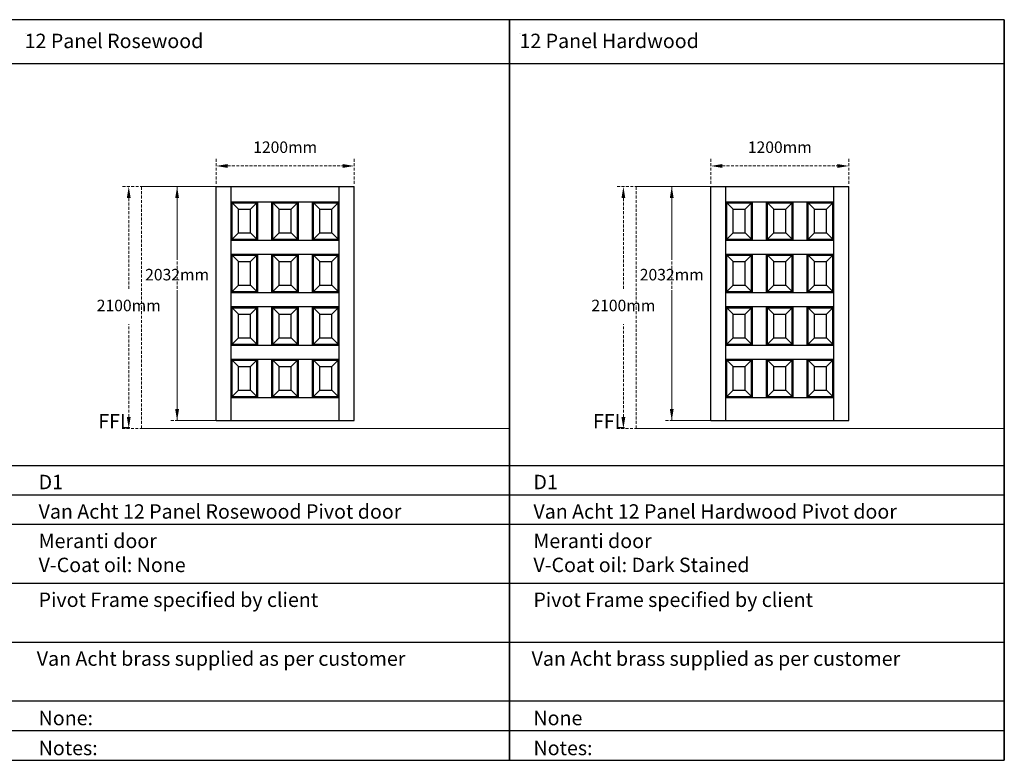
# Model space of a CAD drawing. Units: inches. Extents: x -23737 to 4480, y 907 to 47994.
# Drawn here: x -16966 to -8414, y 27233 to 33664 of the extents above; entities that cross this region are included whole.
import ezdxf

# ---------------------------------------------------------------- set-up
doc = ezdxf.new("R2010")
doc.units = ezdxf.units.IN
doc.header["$MEASUREMENT"] = 0
doc.linetypes.add('DASHEDX2', pattern=[38.1, 25.4, -12.7])
doc.layers.add('0 @ 1', color=7, linetype='Continuous')
doc.layers.add('0 @ 50', color=7, linetype='Continuous')
for name, color, linetype, lineweight in [('Dimension', 1, 'DASHEDX2', 18), ('Dimension @ 50', 1, 'DASHEDX2', 18), ('FFL', 7, 'DASHEDX2', 15), ('FFL @ 1', 7, 'DASHEDX2', 15), ('FFL @ 50', 7, 'DASHEDX2', 15)]:
    doc.layers.add(name, color=color, linetype=linetype, lineweight=lineweight)
doc.styles.get("Standard").update_dxf_attribs({"font": 'ROMANS.SHX'})
doc.styles.add('Van Acht', font='arial.ttf', dxfattribs={"height": 2.5})
doc.dimstyles.new('Van Acht', dxfattribs={"dimtxt": 2, "dimasz": 2, "dimexe": 1.25, "dimexo": 0.5, "dimgap": 2, "dimtad": 1, "dimtih": 1, "dimtoh": 1, "dimdec": 0, "dimtxsty": 'Standard', "dimcen": 2, "dimclrd": 1, "dimclre": 1, "dimclrt": 7, "dimadec": 0, "dimazin": 0, "dimtfac": 1, "dimtdec": 0, "dimtmove": 0, "dimatfit": 3, "dimfxl": 0, "dimlwd": 9, "dimlwe": 18, "dimarcsym": 0})

# ---------------------------------------------------------------- blocks, each defined once
blk = doc.blocks.new('*D316')
at = {"layer": 'Defpoints', "color": 0}
for p in [(-15908.6, 32214.6), (-15260, 32214.6), (-12710, 30114.2)]:
    blk.add_point(p, dxfattribs=at)
at = {"layer": 'FFL', "color": 1, "lineweight": 18}
for p, q in [((-15260.5, 32214.6), (-15909.8, 32214.6)), ((-12710.5, 30114.2), (-15909.8, 30114.2))]:
    blk.add_line(p, q, dxfattribs=at)
at = {"layer": 'FFL', "color": 1, "lineweight": 9}
for p, q in [((-15908.6, 32212.6), (-15908.6, 31172.6)), ((-15908.6, 30116.2), (-15908.6, 31166.6))]:
    blk.add_line(p, q, dxfattribs=at)
at = {"layer": 'FFL', "color": 1}
for points in [[(-15908.9, 32212.6), (-15908.3, 32212.6), (-15908.6, 32214.6)], [(-15908.9, 30116.2), (-15908.3, 30116.2), (-15908.6, 30114.2)]]:
    blk.add_solid(points, dxfattribs=at)
at = {"layer": 'FFL', "color": 7, "insert": (-15908.6, 31169.6), "char_height": 2, "attachment_point": 5}
blk.add_mtext('2100mm', dxfattribs=at)
blk = doc.blocks.new('*D317')
at = {"layer": 'Defpoints', "color": 0}
for p in [(-16018.6, 32214.6), (-15260, 32214.6), (-12710, 30114.2)]:
    blk.add_point(p, dxfattribs=at)
at = {"layer": 'FFL', "color": 1, "lineweight": 18}
for p, q in [((-15285, 32214.6), (-16081.1, 32214.6)), ((-12735, 30114.2), (-16081.1, 30114.2))]:
    blk.add_line(p, q, dxfattribs=at)
at = {"layer": 'FFL', "color": 1, "lineweight": 9}
for p, q in [((-16018.6, 32114.6), (-16018.6, 31319.6)), ((-16018.6, 30214.2), (-16018.6, 31019.6))]:
    blk.add_line(p, q, dxfattribs=at)
at = {"layer": 'FFL', "color": 1}
for points in [[(-16035.3, 32114.6), (-16001.9, 32114.6), (-16018.6, 32214.6)], [(-16035.3, 30214.2), (-16001.9, 30214.2), (-16018.6, 30114.2)]]:
    blk.add_solid(points, dxfattribs=at)
at = {"layer": 'FFL', "color": 7, "insert": (-16018.6, 31169.6), "char_height": 100, "attachment_point": 5}
blk.add_mtext('2100mm', dxfattribs=at)
blk = doc.blocks.new('*D86')
at = {"layer": 'Defpoints', "color": 0}
for p in [(-14060, 32394), (-15260, 32214.6), (-14060, 32214.6)]:
    blk.add_point(p, dxfattribs=at)
at = {"layer": 'Dimension', "color": 1, "lineweight": 18}
for p, q in [((-15260, 32239.6), (-15260, 32456.5)), ((-14060, 32239.6), (-14060, 32456.5))]:
    blk.add_line(p, q, dxfattribs=at)
at = {"layer": 'Dimension', "color": 1, "lineweight": 9}
blk.add_line((-15160, 32394), (-14160, 32394), dxfattribs=at)
at = {"layer": 'Dimension', "color": 1}
for points in [[(-15160, 32410.7), (-15160, 32377.3), (-15260, 32394)], [(-14160, 32410.7), (-14160, 32377.3), (-14060, 32394)]]:
    blk.add_solid(points, dxfattribs=at)
at = {"layer": 'Dimension', "color": 7, "insert": (-14660, 32544), "char_height": 100, "attachment_point": 5}
blk.add_mtext('1200mm', dxfattribs=at)
blk = doc.blocks.new('*D319')
at = {"layer": 'Defpoints', "color": 0}
for p in [(-15598.5, 32214.6), (-15260, 32214.6), (-15260, 30182.6)]:
    blk.add_point(p, dxfattribs=at)
at = {"layer": 'FFL', "color": 1, "lineweight": 18}
for p, q in [((-15285, 32214.6), (-15661, 32214.6)), ((-15285, 30182.6), (-15661, 30182.6))]:
    blk.add_line(p, q, dxfattribs=at)
at = {"layer": 'FFL', "color": 1, "lineweight": 9}
for p, q in [((-15598.5, 32114.6), (-15598.5, 31587.4)), ((-15598.5, 30282.6), (-15598.5, 31287.4))]:
    blk.add_line(p, q, dxfattribs=at)
at = {"layer": 'FFL', "color": 1}
for points in [[(-15615.2, 32114.6), (-15581.9, 32114.6), (-15598.5, 32214.6)], [(-15615.2, 30282.6), (-15581.9, 30282.6), (-15598.5, 30182.6)]]:
    blk.add_solid(points, dxfattribs=at)
at = {"layer": 'FFL', "color": 7, "insert": (-15598.5, 31437.4), "char_height": 100, "attachment_point": 5}
blk.add_mtext('2032mm', dxfattribs=at)
blk = doc.blocks.new('*D320')
at = {"layer": 'Defpoints', "color": 0}
for p in [(-15598.5, 32214.6), (-15260, 32214.6), (-15260, 30182.6)]:
    blk.add_point(p, dxfattribs=at)
at = {"layer": 'FFL', "color": 1, "lineweight": 18}
for p, q in [((-15260.5, 32214.6), (-15599.8, 32214.6)), ((-15260.5, 30182.6), (-15599.8, 30182.6))]:
    blk.add_line(p, q, dxfattribs=at)
at = {"layer": 'FFL', "color": 1, "lineweight": 9}
for p, q in [((-15598.5, 32212.6), (-15598.5, 31440.4)), ((-15598.5, 30184.6), (-15598.5, 31434.4))]:
    blk.add_line(p, q, dxfattribs=at)
at = {"layer": 'FFL', "color": 1}
for points in [[(-15598.9, 32212.6), (-15598.2, 32212.6), (-15598.5, 32214.6)], [(-15598.9, 30184.6), (-15598.2, 30184.6), (-15598.5, 30182.6)]]:
    blk.add_solid(points, dxfattribs=at)
at = {"layer": 'FFL', "color": 7, "insert": (-15598.5, 31437.4), "char_height": 2, "attachment_point": 5}
blk.add_mtext('2032mm', dxfattribs=at)
blk = doc.blocks.new('*D322')
at = {"layer": 'Defpoints', "color": 0}
for p in [(-11612.3, 32214.6), (-10963.7, 32214.6), (-8413.7, 30114.2)]:
    blk.add_point(p, dxfattribs=at)
at = {"layer": 'FFL', "color": 1, "lineweight": 18}
for p, q in [((-10964.2, 32214.6), (-11613.6, 32214.6)), ((-8414.2, 30114.2), (-11613.6, 30114.2))]:
    blk.add_line(p, q, dxfattribs=at)
at = {"layer": 'FFL', "color": 1, "lineweight": 9}
for p, q in [((-11612.3, 32212.6), (-11612.3, 31172.6)), ((-11612.3, 30116.2), (-11612.3, 31166.6))]:
    blk.add_line(p, q, dxfattribs=at)
at = {"layer": 'FFL', "color": 1}
for points in [[(-11612.6, 32212.6), (-11612, 32212.6), (-11612.3, 32214.6)], [(-11612.6, 30116.2), (-11612, 30116.2), (-11612.3, 30114.2)]]:
    blk.add_solid(points, dxfattribs=at)
at = {"layer": 'FFL', "color": 7, "insert": (-11612.3, 31169.6), "char_height": 2, "attachment_point": 5}
blk.add_mtext('2100mm', dxfattribs=at)
blk = doc.blocks.new('*D323')
at = {"layer": 'Defpoints', "color": 0}
for p in [(-11722.3, 32214.6), (-10963.7, 32214.6), (-8413.7, 30114.2)]:
    blk.add_point(p, dxfattribs=at)
at = {"layer": 'FFL', "color": 1, "lineweight": 18}
for p, q in [((-10988.7, 32214.6), (-11784.8, 32214.6)), ((-8438.7, 30114.2), (-11784.8, 30114.2))]:
    blk.add_line(p, q, dxfattribs=at)
at = {"layer": 'FFL', "color": 1, "lineweight": 9}
for p, q in [((-11722.3, 32114.6), (-11722.3, 31319.6)), ((-11722.3, 30214.2), (-11722.3, 31019.6))]:
    blk.add_line(p, q, dxfattribs=at)
at = {"layer": 'FFL', "color": 1}
for points in [[(-11739, 32114.6), (-11705.6, 32114.6), (-11722.3, 32214.6)], [(-11739, 30214.2), (-11705.6, 30214.2), (-11722.3, 30114.2)]]:
    blk.add_solid(points, dxfattribs=at)
at = {"layer": 'FFL', "color": 7, "insert": (-11722.3, 31169.6), "char_height": 100, "attachment_point": 5}
blk.add_mtext('2100mm', dxfattribs=at)
blk = doc.blocks.new('*D91')
at = {"layer": 'Defpoints', "color": 0}
for p in [(-9763.7, 32394), (-10963.7, 32214.6), (-9763.7, 32214.6)]:
    blk.add_point(p, dxfattribs=at)
at = {"layer": 'Dimension', "color": 1, "lineweight": 18}
for p, q in [((-10963.7, 32239.6), (-10963.7, 32456.5)), ((-9763.7, 32239.6), (-9763.7, 32456.5))]:
    blk.add_line(p, q, dxfattribs=at)
at = {"layer": 'Dimension', "color": 1, "lineweight": 9}
blk.add_line((-10863.7, 32394), (-9863.7, 32394), dxfattribs=at)
at = {"layer": 'Dimension', "color": 1}
for points in [[(-10863.7, 32410.7), (-10863.7, 32377.3), (-10963.7, 32394)], [(-9863.7, 32410.7), (-9863.7, 32377.3), (-9763.7, 32394)]]:
    blk.add_solid(points, dxfattribs=at)
at = {"layer": 'Dimension', "color": 7, "insert": (-10363.7, 32544), "char_height": 100, "attachment_point": 5}
blk.add_mtext('1200mm', dxfattribs=at)
blk = doc.blocks.new('*D325')
at = {"layer": 'Defpoints', "color": 0}
for p in [(-11302.2, 32214.6), (-10963.7, 32214.6), (-10963.7, 30182.6)]:
    blk.add_point(p, dxfattribs=at)
at = {"layer": 'FFL', "color": 1, "lineweight": 18}
for p, q in [((-10988.7, 32214.6), (-11364.7, 32214.6)), ((-10988.7, 30182.6), (-11364.7, 30182.6))]:
    blk.add_line(p, q, dxfattribs=at)
at = {"layer": 'FFL', "color": 1, "lineweight": 9}
for p, q in [((-11302.2, 32114.6), (-11302.2, 31587.4)), ((-11302.2, 30282.6), (-11302.2, 31287.4))]:
    blk.add_line(p, q, dxfattribs=at)
at = {"layer": 'FFL', "color": 1}
for points in [[(-11318.9, 32114.6), (-11285.6, 32114.6), (-11302.2, 32214.6)], [(-11318.9, 30282.6), (-11285.6, 30282.6), (-11302.2, 30182.6)]]:
    blk.add_solid(points, dxfattribs=at)
at = {"layer": 'FFL', "color": 7, "insert": (-11302.2, 31437.4), "char_height": 100, "attachment_point": 5}
blk.add_mtext('2032mm', dxfattribs=at)
blk = doc.blocks.new('*D326')
at = {"layer": 'Defpoints', "color": 0}
for p in [(-11302.2, 32214.6), (-10963.7, 32214.6), (-10963.7, 30182.6)]:
    blk.add_point(p, dxfattribs=at)
at = {"layer": 'FFL', "color": 1, "lineweight": 18}
for p, q in [((-10964.2, 32214.6), (-11303.5, 32214.6)), ((-10964.2, 30182.6), (-11303.5, 30182.6))]:
    blk.add_line(p, q, dxfattribs=at)
at = {"layer": 'FFL', "color": 1, "lineweight": 9}
for p, q in [((-11302.2, 32212.6), (-11302.2, 31440.4)), ((-11302.2, 30184.6), (-11302.2, 31434.4))]:
    blk.add_line(p, q, dxfattribs=at)
at = {"layer": 'FFL', "color": 1}
for points in [[(-11302.6, 32212.6), (-11301.9, 32212.6), (-11302.2, 32214.6)], [(-11302.6, 30184.6), (-11301.9, 30184.6), (-11302.2, 30182.6)]]:
    blk.add_solid(points, dxfattribs=at)
at = {"layer": 'FFL', "color": 7, "insert": (-11302.2, 31437.4), "char_height": 2, "attachment_point": 5}
blk.add_mtext('2032mm', dxfattribs=at)
blk = doc.blocks.new('*U376')
at = {"layer": '0 @ 1', "insert": (-16922.7, 33542.6), "char_height": 2.5, "width": 24.01, "attachment_point": 1, "style": 'Van Acht'}
blk.add_mtext('12 Panel Rosewood', dxfattribs=at)
at = {"layer": '0 @ 50', "insert": (-16922.7, 33542.6), "char_height": 125, "width": 2516.712, "attachment_point": 1, "style": 'Van Acht'}
blk.add_mtext('12 Panel Rosewood', dxfattribs=at)
blk = doc.blocks.new('*U377')
at = {"layer": '0 @ 1', "insert": (-12624.8, 33542.6), "char_height": 2.5, "width": 24.01, "attachment_point": 1, "style": 'Van Acht'}
blk.add_mtext('12 Panel Hardwood', dxfattribs=at)
at = {"layer": '0 @ 50', "insert": (-12624.8, 33542.6), "char_height": 125, "width": 2516.712, "attachment_point": 1, "style": 'Van Acht'}
blk.add_mtext('12 Panel Hardwood', dxfattribs=at)
blk = doc.blocks.new('*U371')
at = {"layer": 'FFL @ 1'}
dim = blk.add_linear_dim(base=(-15908.6, 32214.6), p1=(-12710, 30114.2), p2=(-15260, 32214.6), angle=90, dimstyle='Van Acht', override={"dimscale": 1, "dimpost": 'mm', "dimtix": 0, "dimtofl": 1, "dimtmove": 0, "dimatfit": 3}, dxfattribs=at)
dim.commit()
dim.dimension.update_dxf_attribs({"geometry": '*D316', "text_midpoint": (-15908.6, 31169.6), "dimtype": 128})
at = {"layer": 'FFL @ 50'}
dim = blk.add_linear_dim(base=(-16018.6, 32214.6), p1=(-12710, 30114.2), p2=(-15260, 32214.6), angle=90, dimstyle='Van Acht', override={"dimscale": 50, "dimpost": 'mm', "dimtix": 0, "dimtofl": 1, "dimtmove": 0, "dimatfit": 3}, dxfattribs=at)
dim.commit()
dim.dimension.update_dxf_attribs({"geometry": '*D317', "text_midpoint": (-16018.6, 31169.6), "dimtype": 128})
blk = doc.blocks.new('*U372')
at = {"layer": 'FFL @ 1'}
dim = blk.add_linear_dim(base=(-15598.5, 32214.6), p1=(-15260, 30182.6), p2=(-15260, 32214.6), angle=90, dimstyle='Van Acht', override={"dimscale": 1, "dimpost": 'mm', "dimtix": 0, "dimtofl": 1, "dimtmove": 0, "dimatfit": 3}, dxfattribs=at)
dim.commit()
dim.dimension.update_dxf_attribs({"geometry": '*D320', "text_midpoint": (-15598.5, 31437.4), "dimtype": 128})
at = {"layer": 'FFL @ 50'}
dim = blk.add_linear_dim(base=(-15598.5, 32214.6), p1=(-15260, 30182.6), p2=(-15260, 32214.6), angle=90, dimstyle='Van Acht', override={"dimscale": 50, "dimpost": 'mm', "dimtix": 0, "dimtofl": 1, "dimtmove": 0, "dimatfit": 3}, dxfattribs=at)
dim.commit()
dim.dimension.update_dxf_attribs({"geometry": '*D319', "text_midpoint": (-15598.5, 31437.4), "dimtype": 128})
blk = doc.blocks.new('*U373')
at = {"layer": 'FFL @ 1'}
dim = blk.add_linear_dim(base=(-11612.3, 32214.6), p1=(-8413.7, 30114.2), p2=(-10963.7, 32214.6), angle=90, dimstyle='Van Acht', override={"dimscale": 1, "dimpost": 'mm', "dimtix": 0, "dimtofl": 1, "dimtmove": 0, "dimatfit": 3}, dxfattribs=at)
dim.commit()
dim.dimension.update_dxf_attribs({"geometry": '*D322', "text_midpoint": (-11612.3, 31169.6), "dimtype": 128})
at = {"layer": 'FFL @ 50'}
dim = blk.add_linear_dim(base=(-11722.3, 32214.6), p1=(-8413.7, 30114.2), p2=(-10963.7, 32214.6), angle=90, dimstyle='Van Acht', override={"dimscale": 50, "dimpost": 'mm', "dimtix": 0, "dimtofl": 1, "dimtmove": 0, "dimatfit": 3}, dxfattribs=at)
dim.commit()
dim.dimension.update_dxf_attribs({"geometry": '*D323', "text_midpoint": (-11722.3, 31169.6), "dimtype": 128})
blk = doc.blocks.new('*U374')
at = {"layer": 'FFL @ 1'}
dim = blk.add_linear_dim(base=(-11302.2, 32214.6), p1=(-10963.7, 30182.6), p2=(-10963.7, 32214.6), angle=90, dimstyle='Van Acht', override={"dimscale": 1, "dimpost": 'mm', "dimtix": 0, "dimtofl": 1, "dimtmove": 0, "dimatfit": 3}, dxfattribs=at)
dim.commit()
dim.dimension.update_dxf_attribs({"geometry": '*D326', "text_midpoint": (-11302.2, 31437.4), "dimtype": 128})
at = {"layer": 'FFL @ 50'}
dim = blk.add_linear_dim(base=(-11302.2, 32214.6), p1=(-10963.7, 30182.6), p2=(-10963.7, 32214.6), angle=90, dimstyle='Van Acht', override={"dimscale": 50, "dimpost": 'mm', "dimtix": 0, "dimtofl": 1, "dimtmove": 0, "dimatfit": 3}, dxfattribs=at)
dim.commit()
dim.dimension.update_dxf_attribs({"geometry": '*D325', "text_midpoint": (-11302.2, 31437.4), "dimtype": 128})

msp = doc.modelspace()

# ---------------------------------------------------------------- linework, layer by layer
for p, q in [((-8413.7, 33664.1), (-23737.3, 33664.1)), ((-12711.5, 33664.1), (-12711.5, 27233.5)), ((-12711.5, 27233.5), (-12711.5, 33664.1)), ((-12711.5, 33664.1), (-12711.5, 27233.5)), ((-8413.7, 33664.1), (-8413.7, 27233.5)), ((-8413.7, 27233.5), (-8413.7, 33664.1)), ((-8413.7, 33664.1), (-8413.7, 27233.5)), ((-23737.3, 33283.8), (-8413.7, 33283.8)), ((-15260, 32214.6), (-14060, 32214.6)), ((-15260, 30182.6), (-15260, 32214.6)), ((-15129, 30182.6), (-15129, 32214.6)), ((-14191, 30182.6), (-14191, 32214.6)), ((-14060, 30182.6), (-14060, 32214.6)), ((-10963.7, 32214.6), (-9763.7, 32214.6)), ((-10963.7, 30182.6), (-10963.7, 32214.6)), ((-10832.7, 30182.6), (-10832.7, 32214.6)), ((-9894.7, 30182.6), (-9894.7, 32214.6)), ((-9763.7, 30182.6), (-9763.7, 32214.6)), ((-15129, 32083.6), (-14191, 32083.6)), ((-15120, 31750.1), (-15120, 32083.6)), ((-15120, 32074.6), (-14897.6, 32074.6)), ((-15120, 32074.6), (-15065, 32019.6)), ((-14906.6, 32074.6), (-14961.6, 32019.6)), ((-14906.6, 31759.1), (-14906.6, 32074.6)), ((-14897.6, 31750.1), (-14897.6, 32083.6)), ((-14775.6, 31750.1), (-14775.6, 32083.6)), ((-14775.6, 32074.6), (-14544.3, 32074.6)), ((-14766.6, 31759.1), (-14766.6, 32074.6)), ((-14766.6, 32074.6), (-14711.6, 32019.6)), ((-14553.3, 32074.6), (-14608.3, 32019.6)), ((-14553.3, 31759.1), (-14553.3, 32074.6)), ((-14544.3, 31750.1), (-14544.3, 32083.6)), ((-14422.3, 31750.1), (-14422.3, 32083.6)), ((-14422.3, 32074.6), (-14200, 32074.6)), ((-14413.3, 31759.1), (-14413.3, 32074.6)), ((-14413.3, 32074.6), (-14358.3, 32019.6)), ((-14200, 32074.6), (-14255, 32019.6)), ((-14200, 31750.1), (-14200, 32083.6)), ((-10832.7, 32083.6), (-9894.7, 32083.6)), ((-10823.7, 31750.1), (-10823.7, 32083.6)), ((-10823.7, 32074.6), (-10601.3, 32074.6)), ((-10823.7, 32074.6), (-10768.7, 32019.6)), ((-10610.3, 32074.6), (-10665.3, 32019.6)), ((-10610.3, 31759.1), (-10610.3, 32074.6)), ((-10601.3, 31750.1), (-10601.3, 32083.6)), ((-10479.3, 31750.1), (-10479.3, 32083.6)), ((-10479.3, 32074.6), (-10248, 32074.6)), ((-10470.3, 31759.1), (-10470.3, 32074.6)), ((-10470.3, 32074.6), (-10415.3, 32019.6)), ((-10257, 32074.6), (-10312, 32019.6)), ((-10257, 31759.1), (-10257, 32074.6)), ((-10248, 31750.1), (-10248, 32083.6)), ((-10126, 31750.1), (-10126, 32083.6)), ((-10126, 32074.6), (-9903.7, 32074.6)), ((-10117, 31759.1), (-10117, 32074.6)), ((-10117, 32074.6), (-10062, 32019.6)), ((-9903.7, 32074.6), (-9958.7, 32019.6)), ((-9903.7, 31750.1), (-9903.7, 32083.6)), ((-15065, 32019.6), (-14961.6, 32019.6)), ((-15065, 31814.1), (-15065, 32019.6)), ((-14961.6, 31814.1), (-14961.6, 32019.6)), ((-14711.6, 32019.6), (-14608.3, 32019.6)), ((-14711.6, 31814.1), (-14711.6, 32019.6)), ((-14608.3, 31814.1), (-14608.3, 32019.6)), ((-14358.3, 32019.6), (-14255, 32019.6)), ((-14358.3, 31814.1), (-14358.3, 32019.6)), ((-14255, 31814.1), (-14255, 32019.6)), ((-10768.7, 32019.6), (-10665.3, 32019.6)), ((-10768.7, 31814.1), (-10768.7, 32019.6)), ((-10665.3, 31814.1), (-10665.3, 32019.6)), ((-10415.3, 32019.6), (-10312, 32019.6)), ((-10415.3, 31814.1), (-10415.3, 32019.6)), ((-10312, 31814.1), (-10312, 32019.6)), ((-10062, 32019.6), (-9958.7, 32019.6)), ((-10062, 31814.1), (-10062, 32019.6)), ((-9958.7, 31814.1), (-9958.7, 32019.6)), ((-15120, 31759.1), (-15065, 31814.1)), ((-15065, 31814.1), (-14961.6, 31814.1)), ((-14906.6, 31759.1), (-14961.6, 31814.1)), ((-14766.6, 31759.1), (-14711.6, 31814.1)), ((-14711.6, 31814.1), (-14608.3, 31814.1)), ((-14553.3, 31759.1), (-14608.3, 31814.1)), ((-14413.3, 31759.1), (-14358.3, 31814.1)), ((-14358.3, 31814.1), (-14255, 31814.1)), ((-14200, 31759.1), (-14255, 31814.1)), ((-10823.7, 31759.1), (-10768.7, 31814.1)), ((-10768.7, 31814.1), (-10665.3, 31814.1)), ((-10610.3, 31759.1), (-10665.3, 31814.1)), ((-10470.3, 31759.1), (-10415.3, 31814.1)), ((-10415.3, 31814.1), (-10312, 31814.1)), ((-10257, 31759.1), (-10312, 31814.1)), ((-10117, 31759.1), (-10062, 31814.1)), ((-10062, 31814.1), (-9958.7, 31814.1)), ((-9903.7, 31759.1), (-9958.7, 31814.1)), ((-15129, 31750.1), (-14191, 31750.1)), ((-15120, 31759.1), (-14897.6, 31759.1)), ((-14775.6, 31759.1), (-14544.3, 31759.1)), ((-14422.3, 31759.1), (-14200, 31759.1)), ((-10832.7, 31750.1), (-9894.7, 31750.1)), ((-10823.7, 31759.1), (-10601.3, 31759.1)), ((-10479.3, 31759.1), (-10248, 31759.1)), ((-10126, 31759.1), (-9903.7, 31759.1)), ((-15129, 31628.1), (-14191, 31628.1)), ((-15120, 31294.6), (-15120, 31628.1)), ((-15120, 31619.1), (-14897.6, 31619.1)), ((-15120, 31619.1), (-15065, 31564.1)), ((-15065, 31564.1), (-14961.6, 31564.1)), ((-15065, 31358.6), (-15065, 31564.1)), ((-14906.6, 31619.1), (-14961.6, 31564.1)), ((-14961.6, 31358.6), (-14961.6, 31564.1)), ((-14906.6, 31303.6), (-14906.6, 31619.1)), ((-14897.6, 31294.6), (-14897.6, 31628.1)), ((-14775.6, 31294.6), (-14775.6, 31628.1)), ((-14775.6, 31619.1), (-14544.3, 31619.1)), ((-14766.6, 31303.6), (-14766.6, 31619.1)), ((-14766.6, 31619.1), (-14711.6, 31564.1)), ((-14711.6, 31564.1), (-14608.3, 31564.1)), ((-14711.6, 31358.6), (-14711.6, 31564.1)), ((-14553.3, 31619.1), (-14608.3, 31564.1)), ((-14608.3, 31358.6), (-14608.3, 31564.1)), ((-14553.3, 31303.6), (-14553.3, 31619.1)), ((-14544.3, 31294.6), (-14544.3, 31628.1)), ((-14422.3, 31294.6), (-14422.3, 31628.1)), ((-14422.3, 31619.1), (-14200, 31619.1)), ((-14413.3, 31303.6), (-14413.3, 31619.1)), ((-14413.3, 31619.1), (-14358.3, 31564.1)), ((-14358.3, 31564.1), (-14255, 31564.1)), ((-14358.3, 31358.6), (-14358.3, 31564.1)), ((-14200, 31619.1), (-14255, 31564.1)), ((-14255, 31358.6), (-14255, 31564.1)), ((-14200, 31294.6), (-14200, 31628.1)), ((-10832.7, 31628.1), (-9894.7, 31628.1)), ((-10823.7, 31294.6), (-10823.7, 31628.1)), ((-10823.7, 31619.1), (-10601.3, 31619.1)), ((-10823.7, 31619.1), (-10768.7, 31564.1)), ((-10768.7, 31564.1), (-10665.3, 31564.1)), ((-10768.7, 31358.6), (-10768.7, 31564.1)), ((-10610.3, 31619.1), (-10665.3, 31564.1)), ((-10665.3, 31358.6), (-10665.3, 31564.1)), ((-10610.3, 31303.6), (-10610.3, 31619.1)), ((-10601.3, 31294.6), (-10601.3, 31628.1)), ((-10479.3, 31294.6), (-10479.3, 31628.1)), ((-10479.3, 31619.1), (-10248, 31619.1)), ((-10470.3, 31303.6), (-10470.3, 31619.1)), ((-10470.3, 31619.1), (-10415.3, 31564.1)), ((-10415.3, 31564.1), (-10312, 31564.1)), ((-10415.3, 31358.6), (-10415.3, 31564.1)), ((-10257, 31619.1), (-10312, 31564.1)), ((-10312, 31358.6), (-10312, 31564.1)), ((-10257, 31303.6), (-10257, 31619.1)), ((-10248, 31294.6), (-10248, 31628.1)), ((-10126, 31294.6), (-10126, 31628.1)), ((-10126, 31619.1), (-9903.7, 31619.1)), ((-10117, 31303.6), (-10117, 31619.1)), ((-10117, 31619.1), (-10062, 31564.1)), ((-10062, 31564.1), (-9958.7, 31564.1)), ((-10062, 31358.6), (-10062, 31564.1)), ((-9903.7, 31619.1), (-9958.7, 31564.1)), ((-9958.7, 31358.6), (-9958.7, 31564.1)), ((-9903.7, 31294.6), (-9903.7, 31628.1)), ((-15120, 31303.6), (-15065, 31358.6)), ((-15120, 31303.6), (-14897.6, 31303.6)), ((-15065, 31358.6), (-14961.6, 31358.6)), ((-14906.6, 31303.6), (-14961.6, 31358.6)), ((-14775.6, 31303.6), (-14544.3, 31303.6)), ((-14766.6, 31303.6), (-14711.6, 31358.6)), ((-14711.6, 31358.6), (-14608.3, 31358.6)), ((-14553.3, 31303.6), (-14608.3, 31358.6)), ((-14422.3, 31303.6), (-14200, 31303.6)), ((-14413.3, 31303.6), (-14358.3, 31358.6)), ((-14358.3, 31358.6), (-14255, 31358.6)), ((-14200, 31303.6), (-14255, 31358.6)), ((-10823.7, 31303.6), (-10768.7, 31358.6)), ((-10823.7, 31303.6), (-10601.3, 31303.6)), ((-10768.7, 31358.6), (-10665.3, 31358.6)), ((-10610.3, 31303.6), (-10665.3, 31358.6)), ((-10479.3, 31303.6), (-10248, 31303.6)), ((-10470.3, 31303.6), (-10415.3, 31358.6)), ((-10415.3, 31358.6), (-10312, 31358.6)), ((-10257, 31303.6), (-10312, 31358.6)), ((-10126, 31303.6), (-9903.7, 31303.6)), ((-10117, 31303.6), (-10062, 31358.6)), ((-10062, 31358.6), (-9958.7, 31358.6)), ((-9903.7, 31303.6), (-9958.7, 31358.6)), ((-15129, 31294.6), (-14191, 31294.6)), ((-10832.7, 31294.6), (-9894.7, 31294.6)), ((-15129, 31172.6), (-14191, 31172.6)), ((-15120, 30839.1), (-15120, 31172.6)), ((-15120, 31163.6), (-14897.6, 31163.6)), ((-15120, 31163.6), (-15065, 31108.6)), ((-14906.6, 31163.6), (-14961.6, 31108.6)), ((-14906.6, 30848.1), (-14906.6, 31163.6)), ((-14897.6, 30839.1), (-14897.6, 31172.6)), ((-14775.6, 30839.1), (-14775.6, 31172.6)), ((-14775.6, 31163.6), (-14544.3, 31163.6)), ((-14766.6, 30848.1), (-14766.6, 31163.6)), ((-14766.6, 31163.6), (-14711.6, 31108.6)), ((-14553.3, 31163.6), (-14608.3, 31108.6)), ((-14553.3, 30848.1), (-14553.3, 31163.6)), ((-14544.3, 30839.1), (-14544.3, 31172.6)), ((-14422.3, 30839.1), (-14422.3, 31172.6)), ((-14422.3, 31163.6), (-14200, 31163.6)), ((-14413.3, 30848.1), (-14413.3, 31163.6)), ((-14413.3, 31163.6), (-14358.3, 31108.6)), ((-14200, 31163.6), (-14255, 31108.6)), ((-14200, 30839.1), (-14200, 31172.6)), ((-10832.7, 31172.6), (-9894.7, 31172.6)), ((-10823.7, 30839.1), (-10823.7, 31172.6)), ((-10823.7, 31163.6), (-10601.3, 31163.6)), ((-10823.7, 31163.6), (-10768.7, 31108.6)), ((-10610.3, 31163.6), (-10665.3, 31108.6)), ((-10610.3, 30848.1), (-10610.3, 31163.6)), ((-10601.3, 30839.1), (-10601.3, 31172.6)), ((-10479.3, 30839.1), (-10479.3, 31172.6)), ((-10479.3, 31163.6), (-10248, 31163.6)), ((-10470.3, 30848.1), (-10470.3, 31163.6)), ((-10470.3, 31163.6), (-10415.3, 31108.6)), ((-10257, 31163.6), (-10312, 31108.6)), ((-10257, 30848.1), (-10257, 31163.6)), ((-10248, 30839.1), (-10248, 31172.6)), ((-10126, 30839.1), (-10126, 31172.6)), ((-10126, 31163.6), (-9903.7, 31163.6)), ((-10117, 30848.1), (-10117, 31163.6)), ((-10117, 31163.6), (-10062, 31108.6)), ((-9903.7, 31163.6), (-9958.7, 31108.6)), ((-9903.7, 30839.1), (-9903.7, 31172.6)), ((-15065, 31108.6), (-14961.6, 31108.6)), ((-15065, 30903.1), (-15065, 31108.6)), ((-14961.6, 30903.1), (-14961.6, 31108.6)), ((-14711.6, 31108.6), (-14608.3, 31108.6)), ((-14711.6, 30903.1), (-14711.6, 31108.6)), ((-14608.3, 30903.1), (-14608.3, 31108.6)), ((-14358.3, 31108.6), (-14255, 31108.6)), ((-14358.3, 30903.1), (-14358.3, 31108.6)), ((-14255, 30903.1), (-14255, 31108.6)), ((-10768.7, 31108.6), (-10665.3, 31108.6)), ((-10768.7, 30903.1), (-10768.7, 31108.6)), ((-10665.3, 30903.1), (-10665.3, 31108.6)), ((-10415.3, 31108.6), (-10312, 31108.6)), ((-10415.3, 30903.1), (-10415.3, 31108.6)), ((-10312, 30903.1), (-10312, 31108.6)), ((-10062, 31108.6), (-9958.7, 31108.6)), ((-10062, 30903.1), (-10062, 31108.6)), ((-9958.7, 30903.1), (-9958.7, 31108.6)), ((-15120, 30848.1), (-15065, 30903.1)), ((-15065, 30903.1), (-14961.6, 30903.1)), ((-14906.6, 30848.1), (-14961.6, 30903.1)), ((-14766.6, 30848.1), (-14711.6, 30903.1)), ((-14711.6, 30903.1), (-14608.3, 30903.1)), ((-14553.3, 30848.1), (-14608.3, 30903.1)), ((-14413.3, 30848.1), (-14358.3, 30903.1)), ((-14358.3, 30903.1), (-14255, 30903.1)), ((-14200, 30848.1), (-14255, 30903.1)), ((-10823.7, 30848.1), (-10768.7, 30903.1)), ((-10768.7, 30903.1), (-10665.3, 30903.1)), ((-10610.3, 30848.1), (-10665.3, 30903.1)), ((-10470.3, 30848.1), (-10415.3, 30903.1)), ((-10415.3, 30903.1), (-10312, 30903.1)), ((-10257, 30848.1), (-10312, 30903.1)), ((-10117, 30848.1), (-10062, 30903.1)), ((-10062, 30903.1), (-9958.7, 30903.1)), ((-9903.7, 30848.1), (-9958.7, 30903.1)), ((-15129, 30839.1), (-14191, 30839.1)), ((-15120, 30848.1), (-14897.6, 30848.1)), ((-14775.6, 30848.1), (-14544.3, 30848.1)), ((-14422.3, 30848.1), (-14200, 30848.1)), ((-10832.7, 30839.1), (-9894.7, 30839.1)), ((-10823.7, 30848.1), (-10601.3, 30848.1)), ((-10479.3, 30848.1), (-10248, 30848.1)), ((-10126, 30848.1), (-9903.7, 30848.1)), ((-15129, 30717.1), (-14191, 30717.1)), ((-15120, 30383.6), (-15120, 30717.1)), ((-15120, 30708.1), (-14897.6, 30708.1)), ((-15120, 30708.1), (-15065, 30653.1)), ((-14906.6, 30708.1), (-14961.6, 30653.1)), ((-14906.6, 30392.6), (-14906.6, 30708.1)), ((-14897.6, 30383.6), (-14897.6, 30717.1)), ((-14775.6, 30383.6), (-14775.6, 30717.1)), ((-14775.6, 30708.1), (-14544.3, 30708.1)), ((-14766.6, 30392.6), (-14766.6, 30708.1)), ((-14766.6, 30708.1), (-14711.6, 30653.1)), ((-14553.3, 30708.1), (-14608.3, 30653.1)), ((-14553.3, 30392.6), (-14553.3, 30708.1)), ((-14544.3, 30383.6), (-14544.3, 30717.1)), ((-14422.3, 30383.6), (-14422.3, 30717.1)), ((-14422.3, 30708.1), (-14200, 30708.1)), ((-14413.3, 30392.6), (-14413.3, 30708.1)), ((-14413.3, 30708.1), (-14358.3, 30653.1)), ((-14200, 30708.1), (-14255, 30653.1)), ((-14200, 30383.6), (-14200, 30717.1)), ((-10832.7, 30717.1), (-9894.7, 30717.1)), ((-10823.7, 30383.6), (-10823.7, 30717.1)), ((-10823.7, 30708.1), (-10601.3, 30708.1)), ((-10823.7, 30708.1), (-10768.7, 30653.1)), ((-10610.3, 30708.1), (-10665.3, 30653.1)), ((-10610.3, 30392.6), (-10610.3, 30708.1)), ((-10601.3, 30383.6), (-10601.3, 30717.1)), ((-10479.3, 30383.6), (-10479.3, 30717.1)), ((-10479.3, 30708.1), (-10248, 30708.1)), ((-10470.3, 30392.6), (-10470.3, 30708.1)), ((-10470.3, 30708.1), (-10415.3, 30653.1)), ((-10257, 30708.1), (-10312, 30653.1)), ((-10257, 30392.6), (-10257, 30708.1)), ((-10248, 30383.6), (-10248, 30717.1)), ((-10126, 30383.6), (-10126, 30717.1)), ((-10126, 30708.1), (-9903.7, 30708.1)), ((-10117, 30392.6), (-10117, 30708.1)), ((-10117, 30708.1), (-10062, 30653.1)), ((-9903.7, 30708.1), (-9958.7, 30653.1)), ((-9903.7, 30383.6), (-9903.7, 30717.1)), ((-15065, 30653.1), (-14961.6, 30653.1)), ((-15065, 30447.6), (-15065, 30653.1)), ((-14961.6, 30447.6), (-14961.6, 30653.1)), ((-14711.6, 30653.1), (-14608.3, 30653.1)), ((-14711.6, 30447.6), (-14711.6, 30653.1)), ((-14608.3, 30447.6), (-14608.3, 30653.1)), ((-14358.3, 30653.1), (-14255, 30653.1)), ((-14358.3, 30447.6), (-14358.3, 30653.1)), ((-14255, 30447.6), (-14255, 30653.1)), ((-10768.7, 30653.1), (-10665.3, 30653.1)), ((-10768.7, 30447.6), (-10768.7, 30653.1)), ((-10665.3, 30447.6), (-10665.3, 30653.1)), ((-10415.3, 30653.1), (-10312, 30653.1)), ((-10415.3, 30447.6), (-10415.3, 30653.1)), ((-10312, 30447.6), (-10312, 30653.1)), ((-10062, 30653.1), (-9958.7, 30653.1)), ((-10062, 30447.6), (-10062, 30653.1)), ((-9958.7, 30447.6), (-9958.7, 30653.1)), ((-15120, 30392.6), (-15065, 30447.6)), ((-15065, 30447.6), (-14961.6, 30447.6)), ((-14906.6, 30392.6), (-14961.6, 30447.6)), ((-14766.6, 30392.6), (-14711.6, 30447.6)), ((-14711.6, 30447.6), (-14608.3, 30447.6)), ((-14553.3, 30392.6), (-14608.3, 30447.6)), ((-14413.3, 30392.6), (-14358.3, 30447.6)), ((-14358.3, 30447.6), (-14255, 30447.6)), ((-14200, 30392.6), (-14255, 30447.6)), ((-10823.7, 30392.6), (-10768.7, 30447.6)), ((-10768.7, 30447.6), (-10665.3, 30447.6)), ((-10610.3, 30392.6), (-10665.3, 30447.6)), ((-10470.3, 30392.6), (-10415.3, 30447.6)), ((-10415.3, 30447.6), (-10312, 30447.6)), ((-10257, 30392.6), (-10312, 30447.6)), ((-10117, 30392.6), (-10062, 30447.6)), ((-10062, 30447.6), (-9958.7, 30447.6)), ((-9903.7, 30392.6), (-9958.7, 30447.6)), ((-15129, 30383.6), (-14191, 30383.6)), ((-15120, 30392.6), (-14897.6, 30392.6)), ((-14775.6, 30392.6), (-14544.3, 30392.6)), ((-14422.3, 30392.6), (-14200, 30392.6)), ((-10832.7, 30383.6), (-9894.7, 30383.6)), ((-10823.7, 30392.6), (-10601.3, 30392.6)), ((-10479.3, 30392.6), (-10248, 30392.6)), ((-10126, 30392.6), (-9903.7, 30392.6)), ((-15260, 30182.6), (-14060, 30182.6)), ((-10963.7, 30182.6), (-9763.7, 30182.6)), ((-23737.3, 29793.6), (-8413.7, 29793.6)), ((-23737.3, 29538.1), (-8413.7, 29538.1)), ((-23737.3, 29282.5), (-8413.7, 29282.5)), ((-23737.3, 28771.4), (-8413.7, 28771.4)), ((-23737.3, 28260.3), (-8413.7, 28260.3)), ((-23737.3, 27749.2), (-8413.7, 27749.2)), ((-23737.3, 27493.6), (-8413.7, 27493.6)), ((-23737.3, 27233.5), (-8413.7, 27233.5))]:
    msp.add_line(p, q)

# ---------------------------------------------------------------- block references
for name in ['*U376', '*U377']:
    msp.add_blockref(name, (0, 0))
at = {"layer": 'FFL'}
for name in ['*U371', '*U372', '*U373', '*U374']:
    msp.add_blockref(name, (0, 0), dxfattribs=at)

# ---------------------------------------------------------------- texts
at = {"layer": '0 @ 50', "char_height": 125, "attachment_point": 1, "style": 'Van Acht'}
for s, insert, width in [('FFL', (-16282.8, 30239.6), 137.25), ('FFL', (-11986.5, 30239.6), 137.25), ('D1', (-16801.6, 29712.2), 858.625), ('D1', (-12503.8, 29712.2), 858.625), ('Van Acht 12 Panel Rosewood Pivot door', (-16801.6, 29456.6), 5179.408), ('Van Acht 12 Panel Hardwood Pivot door', (-12503.8, 29456.6), 5179.408), ('Meranti door \\PV-Coat oil: None', (-16801.6, 29201.1), 2322.488), ('Meranti door \\PV-Coat oil: Dark Stained ', (-12503.8, 29201.1), 2322.488), ('Pivot Frame specified by client', (-16801.6, 28690), 4350.337), ('Pivot Frame specified by client', (-12503.8, 28690), 4350.337), ('Van Acht brass supplied as per customer ', (-16817.6, 28178.9), 4198.063), ('Van Acht brass supplied as per customer ', (-12519.7, 28178.9), 4198.063), ('None:', (-16801.6, 27663.1), 2681.624), ('None', (-12503.8, 27663.1), 2681.624), ('Notes: ', (-16801, 27402.9), 3651.523), ('Notes: ', (-12503.1, 27402.9), 3651.523)]:
    msp.add_mtext(s, dxfattribs=dict(at, insert=insert, width=width))

# ---------------------------------------------------------------- dimensions: what is measured, and where the dimension line sits
at = {"layer": 'Dimension @ 50'}
for base, p1, p2, picture, middle in [((-14060, 32394), (-15260, 32214.6), (-14060, 32214.6), '*D86', (-14660, 32544)), ((-9763.7, 32394), (-10963.7, 32214.6), (-9763.7, 32214.6), '*D91', (-10363.7, 32544))]:
    dim = msp.add_linear_dim(base=base, p1=p1, p2=p2, dimstyle='Van Acht', override={"dimscale": 50, "dimpost": 'mm', "dimtix": 0, "dimtofl": 1, "dimtmove": 0, "dimatfit": 3}, dxfattribs=at)
    dim.commit()
    dim.dimension.update_dxf_attribs({"geometry": picture, "text_midpoint": middle})

doc.saveas('drawing.dxf')
